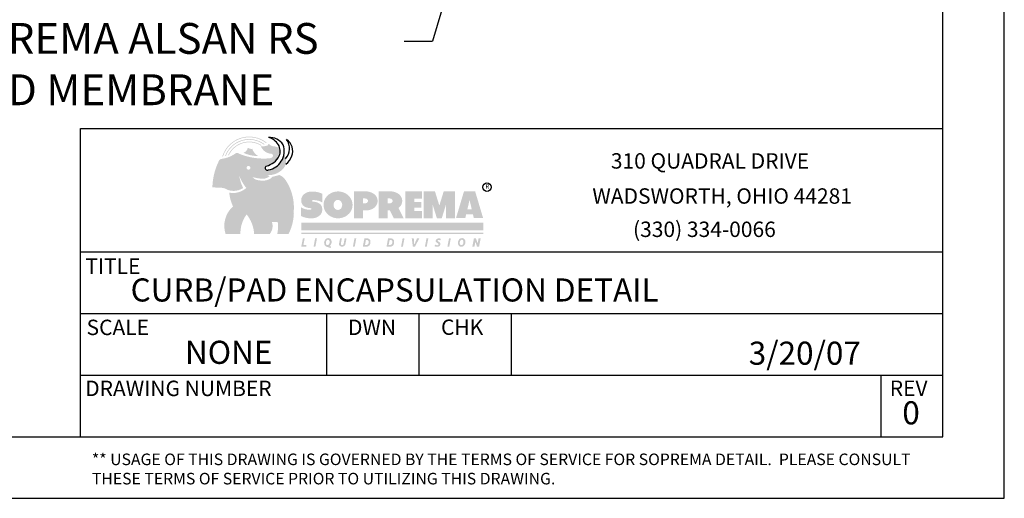
# Model space of a CAD drawing. Extents: x 0 to 11, y 0 to 8.5.
# Drawn here: x 7 to 11, y 0 to 1.9 of the extents above; entities that cross this region are included whole.
import ezdxf
from ezdxf.enums import TextEntityAlignment as Align

# ---------------------------------------------------------------- set-up
doc = ezdxf.new("R2010")
doc.units = 0
doc.header["$LTSCALE"] = 0.5
doc.header["$MEASUREMENT"] = 0
doc.layers.get('0').update_dxf_attribs({"linetype": 'CONTINUOUS'})
for name, color, linetype in [('BORDER', 245, 'CONTINUOUS'), ('BORDERTXT', 42, 'CONTINUOUS'), ('DIM', 1, 'CONTINUOUS'), ('LOGO', 150, 'CONTINUOUS'), ('TEXT', 30, 'CONTINUOUS')]:
    doc.layers.add(name, color=color, linetype=linetype)
doc.styles.add('ROMANS', font='romans.shx', dxfattribs={"height": 0.125})

# ---------------------------------------------------------------- blocks, each defined once
blk = doc.blocks.new('BORDER')
at = {"layer": 'BORDER', "color": 247}
for p, q in [((0.25, -0.2500000000000004), (0.25, 8.249999999999998)), ((-10.75, -0.2500000000000004), (0.25, -0.2500000000000004))]:
    blk.add_line(p, q, dxfattribs=at)
at = {"layer": 'BORDER'}
for p, q in [((0, -4.440892098500626e-16), (0, 7.999999999999998)), ((-10.5, -4.440892098500626e-16), (0, -4.440892098500626e-16))]:
    blk.add_line(p, q, dxfattribs=at)
at = {"layer": 'BORDERTXT', "style": 'ROMANS'}
for tag, p in [('DATE', (-0.0293653020864113, 7.450735320914626)), ('NAME', (-0.0293653020864113, 6.054378303558318))]:
    blk.add_attdef(tag, p, '', height=0.0625, rotation=90, dxfattribs=at)
blk = doc.blocks.new('SLOGO')
at = {"layer": 'BORDER'}
for color, points in [(150, [(4.840406235147601, 9.164913210298007, 0.9754590963463874), (4.87476449392965, 9.209188928768981, 0.5203831778737943), (1.292962748636786, 8.102373446309699, 0.9913998041322474), (1.346309601226142, 8.085199555909934, -0.5203831778775041)]), (150, [(1.769310497983145, 8.201917349559764, 1.000897002263138), (1.818618981467228, 8.175074335396229, -0.445535112983626), (4.416520578045198, 8.96203667117291, 1.098773880184384), (4.445532813134083, 9.009985804718852, 0.4449979320091772)]), (8, [(3.716920242673257, 8.697021932195835, -0.2192087364458595), (3.364314227662693, 8.783343785964686, -0.2440046306534637), (3.015515378649003, 8.37220048894866, 0.1204389782210849), (4.194625911846391, 8.11760866496498, -0.1874298668390793)])]:
    blk.add_hatch(color=color, dxfattribs=at).paths.add_polyline_path(points)
h = blk.add_hatch(color=8, dxfattribs=at)
edge = h.paths.add_edge_path(flags=16)
edge.add_arc((3.410923188070331, 7.156070336172977), 0.1526165292163226, 0, 360)
edge = h.paths.add_edge_path()
edge.add_arc((5.331977815513813, 7.854093290865183), 1.061084132983373, 15.02700186278641, 23.44473856433786)
edge.add_line((6.305463340269217, 8.276260876500281), (6.28998226427478, 8.183202582426219))
edge.add_line((6.28998226427483, 8.183202582426219), (6.267864650130644, 8.102830390051174))
edge.add_line((6.267864650130594, 8.102830390051174), (6.239715290925407, 8.018439771927799))
edge.add_line((6.239715290925449, 8.018439771927799), (6.197491049519765, 7.903909367148323))
edge.add_line((6.197491049519716, 7.903909367148323), (6.151245239544284, 7.809472071752719))
edge.add_line((6.151245239544313, 7.809472071752719), (6.096957102820998, 7.719053447266013))
edge.add_line((6.096957102821012, 7.719053447266013), (6.050711292845545, 7.648727687002701))
edge.add_line((6.050711292845552, 7.648727687002701), (5.994412169239407, 7.572374165536537))
edge.add_line((5.9944121692394, 7.572374165536537), (5.944145195890027, 7.510085747090951))
edge.add_line((5.94414519589002, 7.510085747090951), (5.889857059166633, 7.451815999554245))
edge.add_line((5.889857059166605, 7.451815999554245), (5.843611249191245, 7.403592684129254))
edge.add_line((5.843611249191259, 7.403592684129254), (5.78530154389809, 7.34934160750143))
edge.add_line((5.785301543898118, 7.34934160750143), (5.692810329143061, 7.277006756944164))
edge.add_line((5.692810329143061, 7.277006756944164), (5.616404578275489, 7.222755435155825))
edge.add_line((5.616404578275468, 7.222755435155825), (5.547281411982677, 7.177490226318568))
edge.add_line((5.54728141198267, 7.177490226318568), (5.448758046970841, 7.123239149690743))
edge.add_line((5.448758046970841, 7.123239149690743), (5.36229857727675, 7.081043840629029))
edge.add_line((5.36229857727675, 7.081043840629029), (5.289914394978926, 7.050904299133478))
edge.add_line((5.28991439497894, 7.050904299133478), (5.203454925284884, 7.020764512477395))
edge.add_line((5.203454925284849, 7.020764512477395), (5.15318795193544, 7.006699409456836))
edge.add_line((5.153187951935468, 7.006699409456836), (5.07075005081116, 6.98660654523346))
edge.add_line((5.07075005081116, 6.98660654523346), (5.050643423549698, 6.980578538870148))
edge.add_line((5.050643423549719, 6.980578538870148), (5.016461914087795, 6.966513435849553))
edge.add_line((5.016461914087802, 6.966513435849553), (4.992992161473307, 6.960300823630075))
edge.add_line((4.992992161473286, 6.960300823630075), (4.978823273841261, 6.957319917115878))
edge.add_line((4.978823273841261, 6.957319917115878), (4.96689187755852, 6.957319917115878))
edge.add_line((4.966891877558499, 6.957319917115878), (4.956451601914313, 6.957319917115878))
edge.add_line((4.956451601914342, 6.957319917115878), (4.942282714282246, 6.957319917115878))
edge.add_line((4.942282714282204, 6.957319917115878), (4.923639654343152, 6.960300823630075))
edge.add_line((4.923639654343209, 6.960300823630075), (4.903504663374026, 6.964026772902479))
edge.add_line((4.903504663373997, 6.964026772902479), (4.875912853624943, 6.975205111040648))
edge.add_line((4.875912853624971, 6.975205111040648), (4.843846466373048, 6.996816499398335))
edge.add_line((4.843846466372998, 6.996816499398335), (4.822220354765332, 7.017682599837372))
edge.add_line((4.822220354765353, 7.017682599837372), (4.801339803476839, 7.045255801223487))
edge.add_line((4.801339803476811, 7.045255801223487), (4.785679795206303, 7.077300239800692))
edge.add_line((4.785679795206352, 7.077300239800692), (4.777476605715609, 7.110835009054721))
edge.add_line((4.777476605715595, 7.110835009054721), (4.775239519562152, 7.143624490390099))
edge.add_line((4.775239519562138, 7.143624490390099), (4.778968131549906, 7.176414216885956))
edge.add_line((4.778968131549892, 7.176414216885956), (4.790153967513337, 7.21367518057292))
edge.add_line((4.79015396751338, 7.21367518057292), (4.810288553286792, 7.247955237745654))
edge.add_line((4.810288553286785, 7.247955237745654), (4.833406190728777, 7.274037863294414))
edge.add_line((4.833406190728784, 7.274037863294414), (4.860998405673609, 7.294903963733432))
edge.add_line((4.860998405673616, 7.294903963733432), (4.968383403392831, 7.325457826473283))
edge.add_line((4.968383403392796, 7.325457826473283), (5.070899973266652, 7.361669258061543))
edge.add_line((5.070899973266638, 7.361669258061543), (5.155913299058856, 7.398184933829857))
edge.add_line((5.155913299058899, 7.398184933829857), (5.241672185170483, 7.440662422626527))
edge.add_line((5.24167218517049, 7.440662422626527), (5.360243018853186, 7.510713112809366))
edge.add_line((5.360243018853158, 7.510713112809366), (5.44315945624756, 7.568557752039808))
edge.add_line((5.443159456247589, 7.568557752039808), (5.523698204536974, 7.633391917112888))
edge.add_line((5.523698204536959, 7.633391917112888), (5.610948616482833, 7.713875412354696))
edge.add_line((5.610948616482791, 7.713875412354696), (5.672098339318023, 7.777219001590403))
edge.add_line((5.67209833931803, 7.777219001590403), (5.723964620591364, 7.838117114842955))
edge.add_line((5.723964620591392, 7.838117114842955), (5.783622817592406, 7.915619948731063))
edge.add_line((5.783622817592391, 7.915619948731063), (5.823892394334916, 7.974492055615183))
edge.add_line((5.823892394334951, 7.974492055615183), (5.866399057231131, 8.040071508606932))
edge.add_line((5.866399057231082, 8.040071508606932), (5.89473642729936, 8.090001141108925))
edge.add_line((5.894736427299382, 8.090001141108925), (5.911142806280797, 8.120555003848775))
edge.add_line((5.911142806280782, 8.120555003848775), (5.926924778494804, 8.162655926118134))
edge.add_line((5.926924778494811, 8.162655926118134), (5.941839631641937, 8.200661932563271))
edge.add_line((5.941839631641972, 8.200661932563271), (5.953771027924642, 8.249101234388405))
edge.add_line((5.953771027924621, 8.249101234388405), (5.965702829403202, 8.29008814734772))
edge.add_line((5.965702829403188, 8.29008814734772), (5.971638137857578, 8.323257872617926))
edge.add_line((5.9716381378576, 8.323257872617926), (5.978349396318212, 8.367225692091491))
edge.add_line((5.978349396318198, 8.367225692091491), (5.983569534140255, 8.403741613020248))
edge.add_line((5.983569534140248, 8.403741613020248), (5.986552585808862, 8.447709432493795))
edge.add_line((5.986552585808898, 8.447709432493795), (5.988044111643223, 8.494658158481574))
edge.add_line((5.988044111643195, 8.494658158481574), (5.988010480389644, 8.54050047513482))
edge.add_line((5.988010480389665, 8.54050047513482), (5.983535902886796, 8.589684819718126))
edge.add_line((5.983535902886775, 8.589684819718126), (5.979807290898936, 8.632162308514815))
edge.add_line((5.979807290898965, 8.632162308514815), (5.974587153076836, 8.664952035010707))
edge.add_line((5.974587153076801, 8.664952035010707), (5.970112980769773, 8.69699622842738))
edge.add_line((5.970112980769773, 8.69699622842738), (5.968853991995882, 8.702791277842437))
edge.add_arc((5.33199371538193, 7.854120160492748), 1.061053098271907, 53.11468289912342, 78.19462382203048)
edge.add_arc((5.52672750901046, 9.518849406963188), 0.6265179274227056, 220.0514390341255, 272.04389381125486, ccw=False)
edge.add_arc((4.858372464934451, 9.13236824657444), 0.1895105928157639, 272.67151579282523, 354.95429788871263, ccw=False)
edge.add_arc((4.555857115815503, 9.992442527062561), 1.09459304038704, 262.5486791062354, 286.52550677630137, ccw=False)
edge.add_arc((5.339592720401459, 9.290192400758873), 1.001828780582032, 202.4824352664791, 260.222056221323)
edge.add_arc((5.20180491385695, 8.05816674585861), 0.2468791595122258, 44.427983154553374, 97.53013431525352, ccw=False)
edge.add_arc((5.240460616207702, 8.135059576499383), 0.1677759878226356, -38.94523533494288, 34.87221281364759, ccw=False)
edge.add_arc((5.124036948197205, 8.28037806485355), 0.3519303348931496, 277.4152365367995, 314.55474531857396, ccw=False)
edge.add_arc((4.644534555935184, 13.15508354281902), 5.250000716853372, 247.8940164496965, 275.73831718615406, ccw=False)
edge.add_arc((2.459672960340516, 8.035562631546984), 0.3301665003810719, 50.6877054103195, 97.43671414765262)
edge.add_arc((0.9091917381100423, 10.36719040978509), 2.508041922535828, 276.9252480227319, 306.9533921127724, ccw=False)
edge.add_arc((1.27610709746067, 7.593802985593047), 0.2908867805320128, 102.8130163353963, 147.153644255378)
edge.add_arc((5.495650265178586, 5.468880884250158), 5.013714046057317, 152.9163824927202, 178.8098039266752)
edge.add_arc((0.8967345231157999, 10.17967064993042), 4.625188519244645, 264.8681141294419, 270.8916164355177)
edge.add_arc((0.9823994516393562, 3.727709844640383), 1.827383601355006, 73.85990955230778, 90.42931245389588, ccw=False)
edge.add_arc((2.208970579558741, 6.664231274890636), 1.38257372563232, 238.6850103987435, 304.0761982789188)
edge.add_arc((5.92304588735384, 7.019770659230698), 3.300359721156037, 188.6037865383073, 207.0464556047169, ccw=False)
edge.add_arc((6.037182159347925, 7.788765235008928), 3.605692458284754, 200.4998396156795, 219.0116197694651)
edge.add_arc((2.164477181786982, 6.718333224913717), 1.607895645663051, 258.7301885527408, 311.7666074578714, ccw=False)
edge.add_arc((5.193741677534081, 5.459322622096987), 3.358571854463599, 185.4310451815601, 205.252589775544)
edge.add_arc((3.588130312211764, 2.437011871586019), 2.139433478020901, 132.015896163105, 197.9963521785949)
edge.add_line((1.553366074608267, 1.776020113508356), (2.758739562404404, 1.776020113508356))
edge.add_arc((5.352083566174588, 1.839187602024001), 2.594113192113279, 143.6594131942676, 181.3953085255297, ccw=False)
edge.add_arc((1.046197230871304, 1.612471582018269), 2.832580999473516, 3.2887443559558847, 38.516095536549585, ccw=False)
edge.add_line((3.874113268816348, 1.774970815590695), (5.132551251299855, 1.774970815590695))
edge.add_arc((4.348219574915209, 2.429762968961544), 1.02172840945935, 320.1434903738883, 379.1577848655028)
edge.add_arc((5.439300231955759, 1.166792706017009), 1.603225625136342, 77.03086666169821, 94.50536105986532, ccw=False)
edge.add_arc((2.981310640686548, 2.409915975468184), 2.83581779620873, -12.938317809990394, 6.463035538908002, ccw=False)
edge.add_line((5.745131766816531, 1.774970815590695), (6.66350689294018, 1.774970815590695))
edge.add_arc((3.117094814192956, 3.580683854159652), 3.979653026325539, 333.0163450280779, 361.9785338610318)
edge.add_arc((3.119006670130251, 3.941414690914549), 3.981637023575951, 356.784548616426, 393.3036587491796)
edge.add_arc((5.494587256626108, 5.540375443841523), 1.118698844578282, 31.66489974505809, 67.49591915377783)
edge.add_arc((3.732880456747967, 13.92922309826458), 7.674409735152481, 282.10010053114405, 286.5797327897372, ccw=False)
edge.add_arc((4.995795972348152, 6.612817282626882), 0.3933593789696821, 290.48395660790555, 331.5322023623376, ccw=False)
edge.add_arc((4.562889503479472, 7.364963190306195), 1.257520717600602, 256.0782402789167, 296.9825227266981, ccw=False)
edge.add_arc((4.27286068078222, 6.830898832358702), 0.686631184915707, 218.4138965033418, 268.9546719374059, ccw=False)
edge.add_arc((4.978874076288594, 11.05595093640526), 4.815156004387043, 255.0275403011524, 264.8218976696834)
edge.add_arc((4.527314049898155, 7.197979781402477), 0.937687829086771, 271.0377586050427, 311.3643631479376)
edge.add_arc((5.12433750410047, 6.691266951078667), 0.1983394838443059, 219.6224491255315, 276.5553506415542, ccw=False)
edge.add_arc((5.055281342421143, 8.146243105692541), 1.583676683897395, 266.969775622495, 323.0429599320728)
edge.add_arc((5.514002019960333, 7.693411718451113), 0.9487809250989885, 328.2472509719547, 387.3431887082804)
h = blk.add_hatch(color=150, dxfattribs=at)
edge = h.paths.add_edge_path()
edge.add_arc((3.471533320844788, 7.400601766251462), 2.02909399240736, 53.98306808258869, 159.2954449990676)
edge.add_arc((1.548436099892161, 8.130966214662418), 0.02821344970583194, 165.9818468843281, 332.6090431137091, ccw=False)
edge.add_arc((3.471533320844788, 7.400601766251462), 2.085137093612193, 53.983068082588716, 159.2954449990676, ccw=False)
edge.add_arc((4.681488631018613, 9.06425216899235), 0.02802436731540878, -126.82928467128602, 54.79542083999081, ccw=False)
h = blk.add_hatch(color=150, dxfattribs=at)
h.paths.add_polyline_path([(9.281811111430603, 4.16226688484965, 0.1610119297627761), (8.829492946870847, 4.387281387160833), (8.697271416466027, 4.404903092678687, -0.134797199521236), (8.604695686644437, 4.424930744292244, -0.889497016023294), (8.608135155461799, 4.51844610366896, -0.1697140514184097), (8.741402506696932, 4.53284426496845, -0.1293301062016797), (9.407930606312096, 4.345274733293909), (9.407930606312096, 5.05220890216135, 0.1171886538881133), (8.549051253945539, 5.232055419908814, 0.2248654179964049), (7.816380129274524, 4.909187228224372, 0.3255467173679166), (7.815899711062787, 4.126004342565608, 0.1599974029249266), (8.265067255709926, 3.901447707329293), (8.400481881487213, 3.883400444897216, -0.1347366600495057), (8.493015135845827, 3.863370463064761, -0.8894970160537289), (8.489575667031591, 3.769855103687565, -0.1697140514184122), (8.356308315796458, 3.755456942388058, -0.1293171144804577), (7.689840176062706, 3.942991219598824), (7.689840176062706, 3.236064098489031, 0.1171757701989584), (8.548629369598064, 3.056244975176039, 0.2250798462335401), (9.281789547795473, 3.379714017999902, 0.3252227721834747)])
h.paths.add_polyline_path([(9.577916868954208, 4.522272603251043), (9.524792414386514, 4.338315688334973), (9.506864409966443, 4.148632604783238), (9.524792414386514, 3.958979501171651), (9.577916868954208, 3.775022586255634), (9.664738776646733, 3.602458048729567), (9.782559942816182, 3.446472418301454), (9.927782774604555, 3.311802525569583), (10.09609016057992, 3.202585602323129), (10.2822056312114, 3.122119442017848), (10.48061287744888, 3.072862399773761), (10.68525595131199, 3.056253512735676), (10.88983906529255, 3.072862399773761), (11.08824631153009, 3.122119442017848), (11.27442174204304, 3.202615582263242), (11.44266916813693, 3.311802525569583), (11.58795195980666, 3.446472418301454), (11.70571316609595, 3.602458048729495), (11.79253507378728, 3.775022586255581), (11.84571948823627, 3.958979501171616), (11.8635875327751, 4.148632604783256), (11.84571948823627, 4.338315688335026), (11.79253507378728, 4.522272603251043), (11.70571316609601, 4.694837140777128), (11.58789199992536, 4.850822771205223), (11.44266916813693, 4.985492663937112), (11.2743617821627, 5.094709587183548), (11.08824631153009, 5.175145767548734), (10.88983906529261, 5.224432789732916), (10.68525595131199, 5.241041676769829), (10.48061287744888, 5.224432789732916), (10.28220563121134, 5.175145767548717), (10.09603020069851, 5.094709587183512), (9.927782774604555, 4.985492663937094), (9.782559942816182, 4.850822771205259), (9.664738776646676, 4.694837140777164)])
h.paths.add_polyline_path([(10.3632114304467, 4.348838647450357), (10.44271823265585, 4.457935650935205), (10.54986654000708, 4.529138009625875), (10.67170501820538, 4.553841480599363), (10.79354349640237, 4.529138009625875), (10.94458243664802, 4.407389471250287), (11.00646103384274, 4.284111955908436), (11.02792667124179, 4.143865794243791), (10.98019860596388, 3.938892941035981), (10.90069180375359, 3.829795937551133), (10.79354349640242, 3.758593578860481), (10.67170501820538, 3.733860127946897), (10.54986654000708, 3.758593578860481), (10.44271823265585, 3.829795937551168), (10.3632114304467, 3.938892941036034), (10.32087975445886, 4.072663435553103), (10.32087975445886, 4.215068152934442)], flags=16)
h.paths.add_polyline_path([(11.99280107633568, 5.233576671585958), (11.99280107633568, 3.05775250976188), (12.71813575682471, 3.05775250976188), (12.71813575682471, 3.706308562626219), (13.08527010820488, 3.706308562626219), (13.23750824606974, 3.732091311457442), (13.38339063654984, 3.776281743756282), (13.51800056940026, 3.841877853572857), (13.6372607727145, 3.926870984894499), (13.73745373387077, 4.02865288289723), (13.81540157917339, 4.14398571400536), (13.86870591338515, 4.269391805122549), (13.89574781971713, 4.400913804101556), (13.89574781971713, 4.534504418975569), (13.86858599362244, 4.666026417954594), (13.81522169953046, 4.791402529131759), (13.73721389434637, 4.906735360239871), (13.63696097331, 5.008457298361186), (13.51770076999576, 5.093420449741579), (13.3829709173824, 5.158956599677946), (13.23714848678377, 5.203087072095443), (13.08527010820477, 5.233576671585958)])
h.paths.add_polyline_path([(12.71813575682471, 4.666596036824728), (12.89171961232715, 4.666596036824746), (13.01157941445159, 4.636406236739923), (13.11213213489247, 4.524670998490876), (13.1145305301324, 4.417702570782573), (13.01901443969546, 4.302729498960325), (12.90053371483429, 4.273259217447336), (12.71813575682471, 4.273259217447336)], flags=16)
h.paths.add_polyline_path([(13.98970495324885, 5.233576671585958), (13.98970495324885, 3.05775250976188), (14.71503963373782, 3.05775250976188), (14.71503963373782, 3.706308562626219), (14.88785291621354, 3.706308562626219), (15.20677061783953, 3.064408056552441), (16.00459679446111, 3.064408056552441), (15.58571706577691, 3.89530210754625), (15.70054023789742, 3.990128659352621), (15.78910098213816, 4.104472152424563), (15.8522986967149, 4.230807621696702), (15.88803478579245, 4.364877915619481), (15.89517001163169, 4.502365922758376), (15.87346453470819, 4.638684712218151), (15.82363787359519, 4.769367272862457), (15.74730894507904, 4.890186433083255), (15.64705602404279, 4.997034941029899), (15.52605698417908, 5.086495083485403), (15.38838909739717, 5.155598846341949), (15.23848939489067, 5.202067754119071), (15.0821739851168, 5.233576671585958)])
h.paths.add_polyline_path([(14.71503963373782, 4.666596036824728), (14.88862348924026, 4.666596036824746), (15.00848329136487, 4.636406236739905), (15.10903601180569, 4.524670998490912), (15.11143440704551, 4.417702570782573), (15.01591831660857, 4.302729498960325), (14.89743759174756, 4.273259217447336), (14.71503963373782, 4.273259217447336)], flags=16)
h.paths.add_polyline_path([(16.14490291600724, 5.240232218376519), (16.14490291600724, 3.064408056552441), (17.50485297702913, 3.064408056552441), (17.50485297702913, 3.661968230624506), (16.87023759649616, 3.661968230624506), (16.87023759649616, 3.917187464112608), (17.45820418960897, 3.917187464112608), (17.45820418960897, 4.387482790756465), (16.87023759649616, 4.387482790756465), (16.87023759649616, 4.642702024244567), (17.50485297702913, 4.642702024244567), (17.50485297702913, 5.240232218376519)])
h.paths.add_polyline_path([(17.63808383261618, 5.243559991772386), (17.63808383261618, 3.067705850008231), (18.36341851310504, 3.067705850008231), (18.36341851310504, 4.178162846176505), (18.70806790910858, 3.067705850008231), (19.10668119801425, 3.067705850008231), (19.45133059401774, 4.17816284617647), (19.45133059401774, 3.067705850008231), (20.17666527450682, 3.067705850008231), (20.17666527450682, 5.243559991772386), (19.26305656766964, 5.243559991772386), (18.90737295647681, 4.097661326416731), (18.55175249933477, 5.243559991772386)])
h.paths.add_polyline_path([(20.26108878695833, 3.071033623402926), (21.0133454540176, 3.071033623402926), (21.08811542562727, 3.386422597477612), (21.63596885834908, 3.386422597477612), (21.71085874972146, 3.071033623402926), (22.46299549701813, 3.071033623402926), (21.81536882230863, 5.245448728023447), (20.90877542154907, 5.245448728023447)])
h.paths.add_polyline_path([(21.36207212192879, 4.540740246600095), (21.5414720858884, 3.784796046858983), (21.1826721579693, 3.784796046858983)], flags=16)
h.paths.add_polyline_path([(7.703331149287965, 2.704229051369822), (7.703331149287965, 2.069613670838155), (22.49129656085198, 2.069613670838155), (22.49129656085198, 2.704229051369822)])
h.paths.add_polyline_path([(7.703331149287965, 1.88829499068623), (7.703331149287965, 1.774970815590695), (22.49129656085198, 1.774970815590695), (22.49129656085198, 1.88829499068623)])
h = blk.add_hatch(color=8, dxfattribs=at)
h.paths.add_polyline_path([(12.6946372250752, 0.7546068721763), (12.84274448595356, 0.7546068721763), (12.96261293592862, 0.753876208025023), (13.0125677287396, 0.7577139426786381), (13.04511103987163, 0.7614953709380323), (13.07622294474537, 0.7675187178825915, 0.2923466070088553), (13.31722835567841, 1.045379608301747), (13.31722835567841, 1.238562005772724, 0.2659641527694241), (13.11661556491082, 1.42249031432161), (13.11188324333772, 1.423123212959521), (13.10835303579477, 1.423481970301079), (13.10201163967576, 1.423828678976395), (12.97166983672433, 1.425145261648186), (12.82356257584506, 1.425145261648186)])
h.paths.add_polyline_path([(12.94830234232392, 1.303611350999677), (13.03909133547505, 1.303386801470555), (13.06903841499512, 1.296489004589109), (13.0958263730302, 1.282843637634418), (13.11316006366564, 1.271297106027287, -0.1548281602385691), (13.17085616920865, 1.204118430129828), (13.17068918487972, 1.066874541345943, -0.1831229951175777), (13.10405929751754, 0.9471605840786488), (13.05943476407571, 0.9163002128029554), (13.0269300994264, 0.9000613030085525), (13.0048741059013, 0.8896216741698062), (12.98397825005508, 0.8815024290722029), (12.86721095152994, 0.8818565117977961)], flags=16)
h.paths.add_polyline_path([(11.88887887308913, 0.7565596869920022), (12.03698613396761, 0.7565596869920022), (12.16591148473764, 1.42709807646391), (12.01780422385905, 1.42709807646391)])
h.paths.add_polyline_path([(10.91189457426241, 0.9857317264335741), (10.91381792779963, 1.002790181316033), (10.99540019821881, 1.427098076463889), (10.84729293734027, 1.42709807646391), (10.76528353312607, 1.000568666266691, 0.1947977649863999), (10.79624936337267, 0.8525612246791106, 0.423169105011089), (11.20872635203328, 0.8317274469903602, 0.1852259813110858), (11.28360836174391, 0.9676852307686268), (11.37194030993577, 1.42709807646391), (11.22383304905729, 1.42709807646391), (11.13702949325863, 0.9756343716298268, -0.8996393129681391)])
edge = h.paths.add_edge_path()
edge.add_spline(control_points=[(9.998253951422829, 0.8016471072260067), (10.00773538133886, 0.8085841188775156), (10.01673429788172, 0.8159653764307286), (10.16179075175653, 0.9489533961426879), (10.21084109505874, 1.165509060111756), (10.03881691127753, 1.470698457222763), (9.804851108527703, 1.492752035864161), (9.575967536038934, 1.281008215847837), (9.52769487830044, 1.111865365387391), (9.590694604810256, 0.8704702828559228), (9.65826551318246, 0.7790327890079887), (9.760073624271445, 0.7508380909878731), (9.7734036273818, 0.7471464851984457), (9.786804470515268, 0.7446887863447706), (9.800177361785007, 0.743352377350238)], knot_values=[0.7252530353044224, 0.7252530353044224, 0.7252530353044224, 0.7252530353044224, 0.830781849601985, 0.830781849601985, 2.539532846962119, 2.539532846962119, 3.977367172854462, 3.977367172854462, 5.415201498746804, 5.415201498746804, 6.283185307179586, 6.283185307179586, 6.283185307179586, 6.396832704645561, 6.396832704645561, 6.396832704645561, 6.396832704645561], degree=3, periodic=0)
edge.add_line((9.800177404326963, 0.7433523612441384), (9.858699376236363, 0.7219454325677432))
edge.add_line((9.858699376236462, 0.7219454325677397), (9.894808760795424, 0.7049666088120485))
edge.add_line((9.894808760795389, 0.7049666088120468), (9.95853063581296, 0.6837427644225027))
edge.add_line((9.958530635812895, 0.683742764422508), (10.06622366830509, 0.6487709288990828))
edge.add_line((10.06622366830509, 0.6487709288990864), (10.13546214780088, 0.7594633499713446))
edge.add_line((10.13546214780091, 0.7594633499713446), (9.9982539514228, 0.8016471072259925))
h.paths.add_polyline_path([(8.974093286687026, 1.42709807646391), (8.825986025808493, 1.42709807646391), (8.697060675038575, 0.7565596869920022), (8.845167935917107, 0.7565596869920022)])
h.paths.add_polyline_path([(7.975677759868791, 1.42709807646391), (7.827570498990202, 1.42709807646391), (7.69864514822034, 0.7565596869920022), (8.094544104931334, 0.7565596869920022), (8.122998189067847, 0.9045488577556462), (7.875206493235442, 0.9045488577556462)])
edge = h.paths.add_edge_path(flags=16)
edge.add_ellipse((9.849667903345779, 1.099767319436996), major_axis=(-0.04111100058190667, -0.2190321286725046), ratio=0.6844812021025454, start_angle=0, end_angle=360)
h = blk.add_hatch(color=8, dxfattribs=at)
h.paths.add_polyline_path([(21.88696797261325, 1.427098076463889), (21.71518847052578, 1.427098076463889), (21.58626311975586, 0.7565596869920022), (21.75804262184328, 0.7565596869920022), (21.83625505573768, 1.163341124056725), (21.96429558026124, 0.7565596869920022), (22.13372316649519, 0.7565596869920022), (22.26264851726522, 1.42709807646391), (22.09322093103104, 1.42709807646391), (22.01500849713681, 1.020316639399272)])
edge = h.paths.add_edge_path()
edge.add_spline(control_points=[(20.62597068838686, 0.7508380909878731), (20.72341528356627, 0.7238518233379843), (20.82464546986118, 0.7628038054671613), (21.027687815872, 0.9489533961426879), (21.07673815917416, 1.165509060111756), (20.904713975393, 1.470698457222763), (20.67074817264318, 1.492752035864161), (20.44186460015435, 1.281008215847837), (20.39359194241586, 1.111865365387391), (20.45659166892567, 0.8704702828559228), (20.52416257729782, 0.7790327890079887), (20.62597068838686, 0.7508380909878731)], knot_values=[0, 0, 0, 0, 0.830781849601985, 0.830781849601985, 2.539532846962119, 2.539532846962119, 3.977367172854462, 3.977367172854462, 5.415201498746804, 5.415201498746804, 6.283185307179586, 6.283185307179586, 6.283185307179586, 6.283185307179586], degree=3, periodic=0)
edge = h.paths.add_edge_path(flags=16)
edge.add_ellipse((20.71556496746119, 1.099767319436996), major_axis=(-0.04111100058190667, -0.2190321286725046), ratio=0.6844812021025451, start_angle=0, end_angle=360)
h.paths.add_polyline_path([(19.8399903508025, 1.42709807646391), (19.69188308992397, 1.42709807646391), (19.56295773915405, 0.7565596869920022), (19.71106500003258, 0.7565596869920022)])
h.paths.add_polyline_path([(18.0139804661432, 1.42709807646391), (17.86587320526467, 1.42709807646391), (17.73694785449475, 0.7565596869920022), (17.88505511537322, 0.7565596869920022)])
h.paths.add_polyline_path([(17.2847433773931, 1.42515323403352), (17.09189806225276, 1.42515323403352), (16.88845913958322, 0.9568935010964061), (16.86605458451355, 0.9568935010964061), (16.83431467429789, 1.427018772209468), (16.6681452040596, 1.427018772209468), (16.75984996531365, 0.7572771398803546), (16.92393363777807, 0.7572771398803546)])
h.paths.add_polyline_path([(15.79999952560359, 0.7565596869920022), (15.94810678648212, 0.7565596869920022), (16.07703213725198, 1.42709807646391), (15.92892487637356, 1.42709807646391)])
h.paths.add_polyline_path([(15.03951143817709, 1.42249031432161), (15.03477911660393, 1.423123212959556), (15.03124890906104, 1.423481970301079), (15.02490751294225, 1.423828678976395), (14.89456570999061, 1.425145261648186), (14.74645844911133, 1.425145261648186), (14.61753309834147, 0.7546068721763), (14.76564035922035, 0.7546068721763), (14.88550880919489, 0.7538762080250372), (14.93546360200581, 0.7577139426786381), (14.96800691313796, 0.7614953709380323), (14.9991188180117, 0.7675187178825915, 0.2923466070088553), (15.24012422894474, 1.045379608301747), (15.24012422894474, 1.238562005772724, 0.2659641527694241)])
h.paths.add_polyline_path([(15.09375204247498, 1.204118430129828), (15.09358505814599, 1.066874541345943, -0.1831229951175777), (15.02695517078392, 0.9471605840786488), (14.98233063734209, 0.9163002128030406), (14.9498259726921, 0.900061303008318), (14.92776997916757, 0.8896216741698062), (14.90687412332135, 0.8815024290722029), (14.79010682479622, 0.8818565117977961), (14.87119821559019, 1.303611350999677), (14.96198720874132, 1.303386801470555), (14.99193428826134, 1.296489004589123), (15.01872224629664, 1.282843637634375), (15.03605593693196, 1.271297106027287, -0.1548281602385691)], flags=16)
h.paths.add_polyline_path([(18.82383961175264, 1.000935863989913), (18.81812428789526, 1.00453109023309), (18.81258375210369, 1.008020190834277), (18.80723558243311, 1.011387889468427), (18.80210674300212, 1.014613001050417), (18.79721615177685, 1.017679394090013, 0.000527524663223906), (18.79718451267768, 1.017699185282627), (18.79256047925343, 1.020584871961891, 0.0006660130010394614), (18.79252047457912, 1.020609763407268), (18.78816379561055, 1.023312504291557, 0.0003791473094131572), (18.78814099220675, 1.023326626840944), (18.78403593976468, 1.02586465194047), (18.78016174266064, 1.028261888703415), (18.77651314548881, 1.030532466217554), (18.77306127335884, 1.032704734009645), (18.7697780277034, 1.034806108326318), (18.76663286841294, 1.036865106855988), (18.76358423541318, 1.038917295662575), (18.76055671982396, 1.041017097531647), (18.75747969068856, 1.04319763824515), (18.75431873135618, 1.045461620740422), (18.75108482705422, 1.047777757029809, 0.001223890503207724), (18.75101431244785, 1.047827999211965), (18.74771687699205, 1.050165298714564, 0.002369722158315208), (18.74757965007517, 1.050261594484571), (18.74419221311915, 1.05261476803614, 0.003416337037287003), (18.74399278635063, 1.052751294502631), (18.74048887754798, 1.055115052938884, 0.004343415317688744), (18.74023267180023, 1.055284671240603), (18.73658582080462, 1.057653725397248, 0.004731453349919357), (18.73630341940121, 1.057833401040238), (18.73249950874292, 1.060203343007249, 0.003510306367883213), (18.73228782183053, 1.06033317574148), (18.7283621455466, 1.062703122625575, 0.002059717514122971), (18.72823709357839, 1.062777915860753), (18.7242372985828, 1.065147866022929, 0.0007220015656366104), (18.72419331823868, 1.065173839433822), (18.7201846412393, 1.06753343748041), (18.71625516620394, 1.069858644291561), (18.71247792783776, 1.072132844862526), (18.70890778687947, 1.074347893525296), (18.70559365598625, 1.076496409662088), (18.70252747744961, 1.078600132383233), (18.69963346815119, 1.080705364653131), (18.69685329873402, 1.082844327914092), (18.69413878531258, 1.085044203302349), (18.69144390098346, 1.087332080094487), (18.68872552164514, 1.089733569376872), (18.68594367789807, 1.092271669419379), (18.68306285889291, 1.094964719827001), (18.68006400825839, 1.097815692259463), (18.67696104475765, 1.100800299713693), (18.67376940984831, 1.103893467899827), (18.67050302880692, 1.107071193826936), (18.6671705256566, 1.11031436417905), (18.66380623879296, 1.113578680284167, 0.0007863930279998652), (18.66376625098569, 1.113617357925708), (18.66039027517484, 1.116872461283958, 0.001205968160909454), (18.66032871631016, 1.116931530266836), (18.65694214278061, 1.120165473689955, 0.001342300235998263), (18.65687329065581, 1.120230870213522), (18.65348310472239, 1.123433639018746), (18.65015370764563, 1.126571996886003), (18.64696181523378, 1.129608059759821), (18.64394271868263, 1.132540468141006), (18.64113239034247, 1.135363847682388), (18.6385670705452, 1.138067907495053), (18.63628236380486, 1.140636282672016), (18.63430765223494, 1.143049942785627), (18.63263534909355, 1.145322662842556), (18.63119808913574, 1.147537301023011), (18.62992292412303, 1.149800861500818), (18.62874923567937, 1.1522299966574), (18.62763345769814, 1.154941344332006), (18.62654907213896, 1.158039023754643), (18.62548107906456, 1.161608203140464), (18.62441926181019, 1.165715344229387), (18.62336099174421, 1.170379121861306), (18.62232676572471, 1.17549439980964), (18.62133827612125, 1.180930103114282), (18.62041260016848, 1.186564506576065), (18.6195643057926, 1.192281288153136), (18.61880657465553, 1.197966470186547), (18.61815175805099, 1.203506084193915), (18.61761191258846, 1.208780799198568), (18.61719771467755, 1.213691230643651), (18.61691272065496, 1.21827329714014), (18.61675655557575, 1.222620297249609), (18.6167291587244, 1.226838393504099), (18.61683289932954, 1.231040438322712), (18.61707368693316, 1.235341112243194), (18.61746073612078, 1.239851514397454), (18.61800541645419, 1.244677502784658), (18.61871351547756, 1.249883140206034), (18.61956309067488, 1.255373918230905), (18.62052199208187, 1.261006728406731), (18.62155715153607, 1.266642680568498), (18.62263520460509, 1.272146716961661), (18.62372228706288, 1.277384702200099), (18.624783464375, 1.282220348374405), (18.62577948816447, 1.286502121043664), (18.62667220231156, 1.290076544867187), (18.62747168389909, 1.292957764191772), (18.6282079592471, 1.295265026023227), (18.6289262921711, 1.297182337598048), (18.62970323034982, 1.298947493051887), (18.63064868651729, 1.300809848802214), (18.63188028796383, 1.302978192893125), (18.63349002611493, 1.305597844782515), (18.63550392183855, 1.308717288619437), (18.63783615025072, 1.312219160090375), (18.64038700500213, 1.315971816255779), (18.64306709326523, 1.319862772303804), (18.64579228409791, 1.323788739021484), (18.648486845281, 1.327659255052499), (18.65104130580163, 1.331335793785993, 0.0009264758247620779), (18.65107860414263, 1.331389688726109), (18.65341600375847, 1.334780568334981, 0.001524807691547002), (18.65347695423491, 1.334869569180871), (18.65554523261419, 1.337909546668303, 0.0006375669942789376), (18.65557055667329, 1.337946870482885), (18.65740549773158, 1.34065873108803), (18.65905105173856, 1.343068035286553), (18.6605725428244, 1.345237121997616), (18.66206348793934, 1.347274124225155), (18.66363323073999, 1.349307785306895), (18.66539948972728, 1.351470170958354), (18.66746920146305, 1.35387158568415), (18.66989493007189, 1.356549566363174), (18.67267223824932, 1.359452114405247), (18.675813510505, 1.362540092363847), (18.67933741405249, 1.365780467569127), (18.68326163182211, 1.369138490188124), (18.68760352577634, 1.372578472559649), (18.69238054280708, 1.376064188908028), (18.69762407881068, 1.37956814881699), (18.7033924737459, 1.383090807762247), (18.70964356750095, 1.386621943019026), (18.71625130445192, 1.390117878732848), (18.72308118255073, 1.393535110577208), (18.73000365874246, 1.396835928199298), (18.73689270380565, 1.399986238769305), (18.74362486028894, 1.402954306461201), (18.75007200835124, 1.405707170304144), (18.75611403023901, 1.40821011735758), (18.76176562777924, 1.410462842634193), (18.76710470268459, 1.412486710258651), (18.77222113788666, 1.414308290813775), (18.77721082229566, 1.415956031559471), (18.78217500172297, 1.417459012087772), (18.78721819578952, 1.418845418979569), (18.79244532293659, 1.420141353927168), (18.79793452390213, 1.421365040905354), (18.80366936517202, 1.422513409505637), (18.80960555788345, 1.423577982595443), (18.81569926651797, 1.424551090181257), (18.82190755087759, 1.42542577649856), (18.82818801240886, 1.426195618913173), (18.83449850245937, 1.426854621473343), (18.84079716316988, 1.427397188997741), (18.84705457582873, 1.427819150477848), (18.85328423508098, 1.428120182016013), (18.85951094832653, 1.428300715444433), (18.86575955188941, 1.428360910714677), (18.87205482927071, 1.428300653137843), (18.87842137435557, 1.428119568670407), (18.88488347120834, 1.427817058854384), (18.89146384118873, 1.427392425220152), (18.89818585496242, 1.426843932312547), (18.90509386742967, 1.426164648219089), (18.91224220909128, 1.425345744415058), (18.91968532824153, 1.424378129793222), (18.92747642568093, 1.423252691175971), (18.93566750873883, 1.421960405650911), (18.94430953898301, 1.420492416859904), (18.95341888297974, 1.418846172216139), (18.96286881113905, 1.417009418951029), (18.97248213063004, 1.414838860582588), (18.98221387651948, 1.41214370902718), (18.9920574140712, 1.408731458263741), (19.00201460424721, 1.404404822757872), (19.01209573664419, 1.398952252320246), (19.02231307075379, 1.392141363636785), (19.03660050909649, 1.380522001892164), (18.98627050911823, 1.275751988859955), (18.97343938682791, 1.27533665192205), (18.96316274530595, 1.275984638191904), (18.95507263537035, 1.277489631687434), (18.94880110783958, 1.279645316426571), (18.94398021353202, 1.282245376427017), (18.94024200326594, 1.285083495706854), (18.93721852785972, 1.287953358283605), (18.93454183813121, 1.290648648176077), (18.93190575042791, 1.293003607250629), (18.92925114320689, 1.295014708774364), (18.92658066045555, 1.296718983862281), (18.92389694615968, 1.298153463630843), (18.9212026443057, 1.299355179195448), (18.91850039888009, 1.300361161672203), (18.91579285386966, 1.301208442176591), (18.91308265326056, 1.301934051824606), (18.91036317692589, 1.302568849879169), (18.90759074828604, 1.303119008193224), (18.90471242664795, 1.303584526766702), (18.90167527131932, 1.303965405599516), (18.89842634160708, 1.304261644691689), (18.8949126968186, 1.304473244043312), (18.89108139626085, 1.304600203654221), (18.886879499242, 1.304642523524553), (18.88228141843642, 1.304600203654221), (18.87737097999529, 1.304473244043297), (18.87225936343787, 1.304261644691724), (18.86705774828384, 1.303965405599552), (18.86187731405152, 1.303584526766723), (18.85682924026036, 1.303119008193274), (18.85202470642962, 1.302568849879183), (18.84757489207856, 1.301934051824478), (18.84355832861086, 1.301214614029131), (18.83992295496943, 1.300410536493221), (18.8365840619811, 1.299521819216611), (18.83345694047306, 1.298548462199438), (18.83045688127253, 1.297490465441467), (18.82749917520742, 1.296347828943123), (18.82449911310538, 1.29512055270455), (18.82137198580573, 1.293808636726848), (18.81805779105229, 1.292413844195085), (18.81459535454347, 1.290944991074046), (18.81104820885712, 1.289412656507682), (18.80747988660442, 1.287827419645286), (18.80395392038917, 1.286199859634305), (18.80053384281711, 1.284540555623028), (18.79728318649437, 1.282860086759602), (18.79426548402499, 1.28116903219183), (18.79152926703965, 1.279477089813842), (18.78906306326393, 1.277790432502659), (18.78684039944897, 1.276114351880633), (18.78483480234489, 1.274454139571315), (18.78301979870212, 1.272815087196765), (18.78136891527173, 1.27120248638079), (18.77985567880272, 1.26962162874506), (18.77845361604738, 1.268077805912871), (18.77714419563442, 1.266567492458304), (18.77594065370328, 1.265051894756258), (18.77486416827366, 1.263483402133691), (18.77393591736415, 1.261814403916009), (18.7731770789943, 1.259997289430746), (18.77260883118298, 1.257984448004027), (18.7722523519489, 1.25572826896175), (18.77212881931102, 1.253181141630879), (18.77225323448726, 1.250315733744859), (18.77261589149042, 1.247185826669313), (18.77320090753163, 1.243865480178702), (18.77399239982315, 1.240428754042643), (18.77497448557596, 1.236949708036509), (18.77613128200158, 1.233502401935272), (18.77744690631186, 1.23016089550843), (18.77890547571836, 1.226999248530408), (18.78049728399184, 1.22406859751111), (18.78223733113986, 1.22132838590824), (18.78414679373178, 1.218715133916053), (18.78624684833209, 1.216165361729917), (18.78855867151059, 1.213615589543625), (18.79110343983426, 1.21100233755158), (18.7939023298686, 1.208262125949023), (18.79697651818286, 1.205331474928958), (18.80034012248926, 1.202166301158716), (18.8039790250741, 1.198800107185281), (18.80787204937325, 1.195285792026443), (18.81199801881347, 1.191676254701104), (18.81633575683576, 1.188024394226179), (18.82086408686614, 1.184383109621461), (18.82556183233742, 1.180805299906122), (18.83040781668466, 1.177343864097327), (18.83537998080157, 1.17403847666294), (18.84045273542749, 1.170875913874813), (18.84559960876611, 1.16782972745165), (18.8507941290154, 1.164873469113896), (18.85600982438631, 1.161980690580879), (18.86122022307955, 1.159124943568148), (18.86639885327621, 1.156279779814131), (18.87151924320641, 1.153418751017487), (18.8765575686716, 1.150520698482072), (18.88150059595698, 1.147585621796434), (18.88633773895491, 1.144618810125412), (18.89105841155457, 1.141625552634036), (18.8956520276539, 1.138611138483103), (18.90010800114668, 1.135580856841312), (18.90441574592397, 1.132539996869784), (18.9085646758811, 1.12949384773508), (18.91254993935415, 1.126446817072466), (18.91638962245411, 1.123399786410477), (18.92010754573288, 1.120352755747906), (18.92372752974949, 1.117305725085007), (18.92727339505602, 1.114258694420091), (18.93076896219764, 1.111211663758507), (18.93423805173903, 1.108164633097278), (18.93770448423156, 1.10511760243087), (18.94123267119595, 1.102007091147573), (18.94504938805465, 1.098515696109938), (18.9494220011918, 1.094262533572024), (18.9546178769957, 1.088866719785013), (18.96090438185478, 1.081947370998702), (18.96854888215653, 1.073123603461216), (18.97090789914704, 1.070296540382788, -0.3018432054744813), (18.95161840405045, 0.8522047252128893), (18.94600216375851, 0.8446185216637225), (18.94022566945886, 0.8373333471410014), (18.93454183813144, 0.8306579829492087), (18.92885537274764, 0.8244307557395736), (18.92314509406889, 0.8185897059534177), (18.91740835230006, 0.8130978024724023), (18.91164249765051, 0.8079180141809239), (18.90584488032652, 0.8030133099639905), (18.90001285053755, 0.7983466587055297), (18.89414375848775, 0.7938810292885812), (18.88823495438895, 0.7895793905997159), (18.88228864204295, 0.7854161733583034), (18.87632643965053, 0.781411655629686), (18.87037481900966, 0.777597577317156), (18.86446025191912, 0.7740056783245386), (18.85860921017603, 0.7706676985535132), (18.85284816557838, 0.767615377907024), (18.84720358992478, 0.7648804562881004), (18.84170195501223, 0.762494673599182), (18.83634326156691, 0.7604783081114697), (18.83102162602585, 0.7588057915700865), (18.82560469375447, 0.7574400940885617), (18.81996011011704, 0.7563441857802253), (18.81395552047876, 0.755481036758642), (18.80745857020462, 0.7548136171372555), (18.80033690465932, 0.7543048970295096), (18.79245816920762, 0.7539178465489336), (18.78372971570308, 0.7536198441288242), (18.77421772194582, 0.7533959014817562), (18.76402807222438, 0.7532354386401217), (18.75326665082718, 0.7531278756364479), (18.7420393420437, 0.7530626325030276), (18.7304520301659, 0.753029129272381), (18.71861059947434, 0.7530167859768575), (18.70662093426442, 0.7530150226489276), (18.69457480038374, 0.7530269251124544), (18.68250748993795, 0.753110242357149), (18.67044017658792, 0.7533363891641223), (18.65839403399911, 0.7537767803145847), (18.64639023583617, 0.7545028305896615), (18.63444995576298, 0.7555859547705133), (18.62259436744408, 0.7570975676382865), (18.61084464454409, 0.7591090839740424), (18.599215787023, 0.761723658763831), (18.58769810002513, 0.7651714078125913), (18.57627571499187, 0.769714187129896), (18.56493276336288, 0.7756138527256304), (18.55365337657985, 0.7831322606091682), (18.54242168608248, 0.792531266790423), (18.53122182331207, 0.8040727272790669), (18.5200379197086, 0.8180184980849781), (18.56746203207409, 0.9235599214728474), (18.58041415941169, 0.9178925252451684), (18.59104479727101, 0.9130265410786684), (18.60001133606038, 0.9087481699190825), (18.60769601503488, 0.9049609578971065), (18.6144548334397, 0.9015802190300981, 0.001270297603228568), (18.61453530744312, 0.9015402214777488), (18.62065029632616, 0.8985202712560003, 0.004841511780543992), (18.62095884228107, 0.8983715913998545), (18.62671932136265, 0.8956641872576476, 0.008410379424698744), (18.62726193911856, 0.8954202156823676), (18.63300399118315, 0.8929537243209573, 0.01039356971479428), (18.63368539593477, 0.8926776590169005), (18.63967894247235, 0.8903932676839865, 0.009650233203461386), (18.64032138744806, 0.8901625033787788), (18.6465717047647, 0.8880526815108247, 0.008660915370555433), (18.64715549469183, 0.8878668205654527), (18.65360169779722, 0.8859368581463976, 0.007936019311150625), (18.65414198977662, 0.8857843979223468), (18.66072319368094, 0.8840395849358664, 0.007429556113284518), (18.66123315579522, 0.883912462278591), (18.66788847550776, 0.8823580887086315, 0.007113262084616106), (18.66838006254294, 0.8822506278119171), (18.6750486130744, 0.8808919836420905, 0.006973560944184377), (18.67553332293845, 0.8808002506285284), (18.68215421929851, 0.8796426258426528, 0.007010578496496164), (18.68264389017195, 0.8795640684544317), (18.68915624737024, 0.8786127530363608, 0.007184295836763692), (18.68966013365183, 0.8785465256052127), (18.69602115583273, 0.8778032828828408, 0.007196871171190507), (18.69652762314637, 0.8777514830383417), (18.70276687099259, 0.8772039697161524, 0.006991351736497307), (18.70326010630889, 0.8771676284836438), (18.70942522963712, 0.8767999746102895, 0.006599770683151295), (18.70989160202821, 0.8767783359424719), (18.71603025065541, 0.8765746715665834, 0.006037123160937809), (18.7164572305952, 0.8765656647411468), (18.72261705433839, 0.8765101199113623, 0.005332860915315714), (18.72299431123018, 0.8765107418535969), (18.72922295990593, 0.876587446618533, 0.0045267222146496), (18.72954311886575, 0.876594288686082), (18.73588824229141, 0.8767873730943911, 0.003663172906151893), (18.73614720186992, 0.8767971527615437), (18.74265644986228, 0.8770907468618425, 0.003190880666971221), (18.742881884592, 0.8771023569310223), (18.74958172979557, 0.877490289075542, 0.004345820330351692), (18.74988848476999, 0.8775107272373894), (18.75672069114045, 0.8780256189928615, 0.005955984685046583), (18.75714042824346, 0.8780622843950248), (18.76402558256438, 0.8787464556317595, 0.007706346537044377), (18.76456716141341, 0.878808714849658), (18.77142585046839, 0.8797044854379585, 0.009692270035398238), (18.7721038341836, 0.8798064344263459), (18.77885664475592, 0.8809561242364872, 0.0120180384048235), (18.77969099683877, 0.8811188992767747), (18.78625851571211, 0.882564828179131, 0.01480065664469172), (18.7872737511858, 0.8828200688125243), (18.79357656514377, 0.8846045566773633, 0.01816551510951553), (18.79479912949005, 0.8849991882187247), (18.80075782531604, 0.8871645549164278, 0.02143739367338042), (18.80215904452637, 0.8877428717049973), (18.80770567957369, 0.890315567154456, 0.02200951681035456), (18.80908731398863, 0.8910318907774304), (18.81419982788985, 0.893974885092188, 0.02185093418879543), (18.81550395013697, 0.8948034711746864), (18.82017175309442, 0.8980638645167183, 0.02176687255813427), (18.82139402288566, 0.8989992954010297), (18.82560652510147, 0.9025241879325883, 0.02182425780898084), (18.82674570993514, 0.9035652104005045), (18.83049232161135, 0.907301702283366, 0.02209512458185891), (18.83154874436649, 0.9084527295435016), (18.83481887570609, 0.912347920940153, 0.3495056304636649)])
at = {"layer": 'LOGO', "color": 9}
blk.add_circle((22.77566683822082, 5.586769251706407), 0.3416702283562015, dxfattribs=at)
at = {"layer": 'LOGO', "color": 8}
for centre, radius, start, end in [((5.100052995795483, 8.281427362771225), 1.346242670099956, 33.9079926061739, 92.98312177544956), ((5.100052995795483, 8.281427362771225), 1.346242670099956, 33.9079926061739, 92.98312177544956), ((4.716009957974006, 8.348522469612831), 1.315314496871135, 31.32829504346185, 76.18930536121312), ((4.716009957974006, 8.348522469612831), 1.315314496871135, 31.32829504346185, 76.18930536121312), ((4.989546935108269, 8.506996435103371), 0.9993204198574821, 337.3135640104684, 31.72091116507307), ((4.989546935108269, 8.506996435103371), 0.9993204198574821, 337.3135640104684, 31.72091116507307), ((4.878501235490997, 8.493295602293873), 1.443372758740256, 325.8849909628857, 21.93234849948752), ((4.878501235490997, 8.493295602293873), 1.443372758740256, 325.8849909628857, 21.93234849948752), ((5.517853446622016, 8.719194453971824), 1.230491759352341, 317.7567653222473, 36.28448839864421), ((5.517853446622016, 8.719194453971824), 1.230491759352341, 317.7567653222473, 36.28448839864421), ((5.881150365617511, 8.515210938800344), 1.124312061718917, 339.2428192434406, 56.0088452875875), ((5.881150365617511, 8.515210938800344), 1.124312061718917, 339.2428192434406, 56.0088452875875), ((4.476410273487712, 8.864417285760275), 1.615976176501213, 283.6987646864002, 332.6331632213447), ((5.547353708075153, 8.630124050742385), 1.477206644014853, 307.067901761772, 339.6639960284093), ((5.547353708075153, 8.630124050742385), 1.477206644014853, 307.067901761772, 339.6639960284093), ((4.958367796985979, 7.139971108123664), 0.1835993953424582, 122.7389228568486, 299.2120913860028), ((4.958367796985979, 7.139971108123664), 0.1835993953424582, 122.7389228568486, 299.2120913860028), ((4.699880749984562, 8.58557385915761), 1.643144560707397, 282.2320225432703, 326.714257890401), ((4.699880749984562, 8.58557385915761), 1.643144560707397, 282.2320225432703, 326.714257890401)]:
    blk.add_arc(centre, radius, start, end, dxfattribs=at)
at = {"layer": 'LOGO', "color": 9, "style": 'ROMANS'}
blk.add_text('R', height=0.3639168000000029, dxfattribs=at).set_placement((22.801512560851, 5.589385220277885), align=Align.MIDDLE)
blk = doc.blocks.new('SATB2')
at = {"layer": 'BORDER'}
for p, q in [((-3.5, 1.25), (0, 1.25)), ((-3.5, -2.220446049250313e-16), (-3.5, 1.25)), ((0, -2.220446049250313e-16), (0, 1.25)), ((-3.5, 0.7499999999999998), (0, 0.7499999999999998)), ((-3.5, 0.4999999999999994), (0, 0.4999999999999999)), ((-2.499999999999998, 0.2499999999999994), (-2.5, 0.4999999999999994)), ((-2.125, 0.2499999999999994), (-2.125, 0.4999999999999994)), ((-1.75, 0.2499999999999994), (-1.75, 0.4999999999999994)), ((-3.5, 0.2499999999999994), (0, 0.2499999999999999)), ((-0.25, -2.220446049250313e-16), (-0.25, 0.2499999999999999)), ((-3.5, -2.220446049250313e-16), (0, 0))]:
    blk.add_line(p, q, dxfattribs=at)
at = {"xscale": 0.05000000000000071, "yscale": 0.04999999999999999, "zscale": 0.05}
blk.add_blockref('SLOGO', (-2.988790594860417, 0.7330722169410823), dxfattribs=at)
at = {"layer": 'BORDER', "style": 'ROMANS'}
for s, p in [('TITLE', (-3.480383926350854, 0.6606138892881867)), ('SCALE', (-3.475390095555664, 0.412195676332657)), ('DWN', (-2.414184276330912, 0.4123563579716544)), ('CHK', (-2.036739909540456, 0.4129907219554582)), ('DRAWING NUMBER', (-3.480994570529768, 0.1647331614533972)), ('REV', (-0.2150991529042336, 0.1653675254372001))]:
    blk.add_text(s, height=0.0625, dxfattribs=at).set_placement(p)
at = {"layer": 'BORDERTXT', "style": 'ROMANS'}
blk.add_attdef('TITLE', (-3.195133773532119, 0.5483975052352846), '', height=0.09375, dxfattribs=at)
for tag, p in [('SCALE', (-2.898420070817963, 0.3301525649895319)), ('DATE', (-0.5598827526872583, 0.3265782676884575)), ('REV', (-0.1285212413313346, 0.08466064949073437))]:
    blk.add_attdef(tag, text='', height=0.09375, dxfattribs=at).set_placement(p, align=Align.MIDDLE)
at = {"layer": 'LOGO', "style": 'ROMANS'}
for s, p in [('310 QUADRAL DRIVE', (-1.347169756981339, 1.087611251644567)), ('WADSWORTH, OHIO 44281', (-1.422208982438384, 0.9451328409299207)), ('(330) 334-0066', (-1.257122551727214, 0.8101532939370986))]:
    blk.add_text(s, height=0.0625, dxfattribs=at).set_placement(p)

msp = doc.modelspace()

# ---------------------------------------------------------------- linework, layer by layer
at = {"layer": 'DIM'}
for p in [(8.856291652620532, 2.449370802318295), (8.563925983582038, 1.854552767991347)]:
    msp.add_line(p, (8.678190780857708, 1.854552767991347), dxfattribs=at)

# ---------------------------------------------------------------- block references
at = {"layer": 'BORDERTXT'}
msp.add_blockref('BORDER', (10.75, 0.2500000000000004), dxfattribs=at)
ref = msp.add_blockref('SATB2', (10.75, 0.25), dxfattribs=at)
ref.add_attrib('SCALE', 'NONE', dxfattribs={"height": 0.09375, "style": 'ROMANS'}).set_placement((7.851579929182034, 0.5801525649895316), align=Align.MIDDLE)
ref.add_attrib('TITLE', '  CURB/PAD ENCAPSULATION DETAIL', (7.396052676837826, 0.7983975052352843), dxfattribs={"height": 0.09375, "style": 'ROMANS'})
ref.add_attrib('DATE', '3/20/07', dxfattribs={"height": 0.09375, "style": 'ROMANS'}).set_placement((10.19011724731274, 0.5765782676884577), align=Align.MIDDLE)
ref.add_attrib('REV', '0', dxfattribs={"height": 0.09375, "style": 'ROMANS'}).set_placement((10.62147875866867, 0.3346606494907345), align=Align.MIDDLE)

# ---------------------------------------------------------------- texts
at = {"layer": 'BORDERTXT', "insert": (8.053339188981688, 1.20982779789416), "char_height": 0.08584982741553598, "width": 92.4747, "attachment_point": 1}
msp.add_mtext(' {\\Fromant.shx; \\Ftxt.shx;\\H1.337x; \\P\\Fromant.shx;\\H0.7479x;  }', dxfattribs=at)
at = {"layer": 'DIM', "insert": (7.296306928049418, 0.1815137400691818), "char_height": 0.04693479478660219, "width": 3.430772477752238, "attachment_point": 1, "style": 'ROMANS'}
msp.add_mtext('** USAGE OF THIS DRAWING IS GOVERNED BY THE TERMS OF SERVICE FOR SOPREMA DETAIL.  PLEASE CONSULT THESE TERMS OF SERVICE PRIOR TO UTILIZING THIS DRAWING.', dxfattribs=at)
at = {"layer": 'TEXT', "insert": (6.618444049340193, 1.928318749317785), "char_height": 0.125, "width": 2.064087789894797, "attachment_point": 1, "style": 'ROMANS'}
msp.add_mtext('SOPREMA ALSAN RS FIELD MEMBRANE', dxfattribs=at)

doc.saveas('drawing.dxf')
